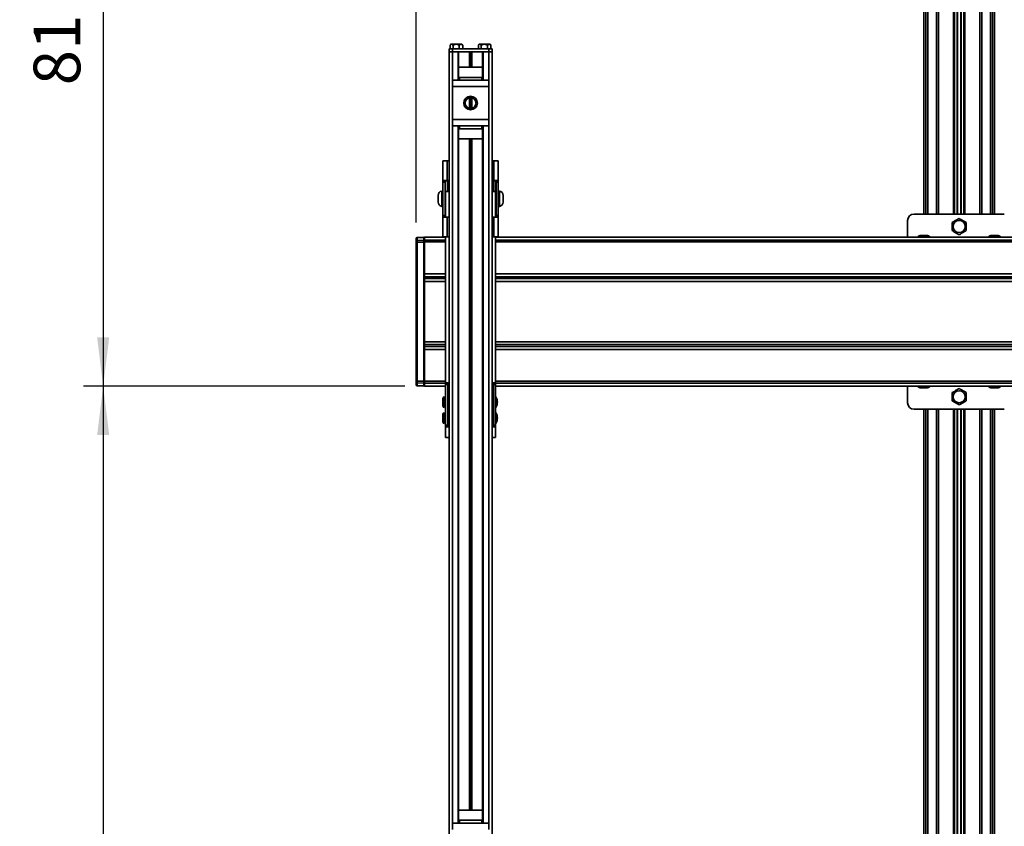
# Model space of a CAD drawing. Units: millimetres. Extents: x 10 to 410, y 10 to 268.
# Drawn here: x 13 to 63, y 172 to 214 of the extents above; entities that cross this region are included whole.
import ezdxf

# ---------------------------------------------------------------- set-up
doc = ezdxf.new("R2010")
doc.units = ezdxf.units.MM
doc.layers.add('MAATENTEKST', color=7, linetype='Continuous')
doc.styles.add('SLDTEXTSTYLE0', font='TXT', dxfattribs={"width": 0.75})
doc.dimstyles.new('SLDDIMSTYLE1', dxfattribs={"dimtxt": 2.38125, "dimasz": 2.5, "dimexe": 0, "dimexo": 0.0625, "dimgap": 0.595312, "dimtad": 1, "dimdec": 0, "dimlfac": 18, "dimrnd": 1e-09, "dimzin": 12, "dimdsep": 46, "dimtxsty": 'SLDTEXTSTYLE0', "dimsah": 1, "dimcen": 0.09, "dimadec": 0, "dimazin": 3, "dimtfac": 1, "dimtofl": 0, "dimtmove": 0, "dimatfit": 3, "dimfxl": 0, "dimfrac": 2, "dimtolj": 1, "dimtzin": 12, "dimarcsym": 0})

# ---------------------------------------------------------------- blocks, each defined once
blk = doc.blocks.new('_D_1')
at = {"layer": 'MAATENTEKST'}
for p, q in [((47.613, 258.21), (46.889, 258.21)), ((46.889, 258.21), (46.889, 254.426)), ((53.769, 258.21), (54.493, 258.21)), ((54.493, 258.21), (54.493, 254.426)), ((33.042, 203.25), (33.042, 254.943)), ((60.792, 242.959), (60.792, 254.943)), ((46.889, 254.426), (47.613, 254.426)), ((54.493, 254.426), (53.769, 254.426)), ((33.042, 253.943), (60.792, 253.943))]:
    blk.add_line(p, q, dxfattribs=at)
for points in [[(33.042, 253.943), (35.542, 253.633), (35.542, 254.253)], [(60.792, 253.943), (58.292, 254.253), (58.292, 253.633)]]:
    blk.add_solid(points, dxfattribs=at)
at = {"layer": 'MAATENTEKST', "char_height": 2.3813, "attachment_point": 1, "style": 'SLDTEXTSTYLE0'}
for s, insert in [('%%p', (38.616, 257.496)), ('500', (40.886, 257.496)), ('19.7', (47.613, 257.496))]:
    blk.add_mtext(s, dxfattribs=dict(at, insert=insert))
blk = doc.blocks.new('_D_3')
at = {"layer": 'MAATENTEKST'}
for p, q in [((53.642, 239.959), (16.042, 239.959)), ((17.042, 239.959), (17.042, 194.886)), ((12.775, 223.14), (12.775, 223.864)), ((12.775, 223.864), (16.559, 223.864)), ((16.559, 223.864), (16.559, 223.14)), ((12.775, 216.984), (12.775, 216.26)), ((16.559, 216.26), (16.559, 216.984)), ((12.775, 216.26), (16.559, 216.26)), ((32.458, 194.886), (16.042, 194.886))]:
    blk.add_line(p, q, dxfattribs=at)
for points in [[(17.042, 239.959), (16.732, 237.459), (17.352, 237.459)], [(17.042, 194.886), (17.352, 197.386), (16.732, 197.386)]]:
    blk.add_solid(points, dxfattribs=at)
at = {"layer": 'MAATENTEKST', "char_height": 2.3813, "attachment_point": 1, "rotation": 90, "style": 'SLDTEXTSTYLE0'}
for s, insert in [('31.9', (13.489, 216.984)), ('811', (13.489, 210.257))]:
    blk.add_mtext(s, dxfattribs=dict(at, insert=insert))
blk = doc.blocks.new('_D_4')
at = {"layer": 'MAATENTEKST'}
for p, q in [((32.458, 194.886), (16.042, 194.886)), ((17.042, 194.886), (17.042, 133.441)), ((12.775, 170.76), (12.775, 171.485)), ((12.775, 171.485), (16.559, 171.485)), ((16.559, 171.485), (16.559, 170.76)), ((12.775, 164.604), (12.775, 163.88)), ((16.559, 163.88), (16.559, 164.604)), ((12.775, 163.88), (16.559, 163.88)), ((32.458, 133.441), (16.042, 133.441))]:
    blk.add_line(p, q, dxfattribs=at)
for points in [[(17.042, 194.886), (16.732, 192.386), (17.352, 192.386)], [(17.042, 133.441), (17.352, 135.941), (16.732, 135.941)]]:
    blk.add_solid(points, dxfattribs=at)
at = {"layer": 'MAATENTEKST', "char_height": 2.3813, "attachment_point": 1, "rotation": 90, "style": 'SLDTEXTSTYLE0'}
for s, insert in [('43.5', (13.489, 164.604)), ('1106', (13.489, 156.118))]:
    blk.add_mtext(s, dxfattribs=dict(at, insert=insert))

msp = doc.modelspace()

# ---------------------------------------------------------------- linework, layer by layer
at = {"color": 7, "linetype": 'Continuous', "lineweight": 35}
for p, q in [((58.9807, 238.0378), (58.9807, 203.6786)), ((60.5557, 238.175), (60.5557, 203.6786)), ((61.028, 238.1745), (61.028, 203.6786)), ((62.6029, 238.1251), (62.6029, 203.6786)), ((34.7224, 211.9594), (34.7224, 212.1261)), ((34.7224, 212.1261), (34.8891, 212.1261)), ((34.7224, 131.615), (34.7224, 211.9594)), ((34.8891, 211.9594), (34.7224, 211.9594)), ((34.7772, 212.3067), (34.7772, 212.1261)), ((34.8183, 212.3483), (34.7857, 212.3158)), ((34.8373, 212.3483), (34.8183, 212.3483)), ((34.8373, 212.3483), (34.8617, 212.3483)), ((35.0552, 212.3483), (34.8617, 212.3483)), ((34.8891, 212.1261), (34.8891, 211.9594)), ((34.8891, 212.1261), (36.7502, 212.1261)), ((34.8891, 211.9594), (36.7502, 211.9594)), ((34.9219, 212.3067), (34.9219, 212.1261)), ((35.0552, 212.3483), (35.109, 212.3483)), ((35.3151, 212.3483), (35.109, 212.3483)), ((35.2085, 211.9594), (35.2085, 210.5094)), ((35.2422, 212.3067), (35.2422, 212.1261)), ((35.3151, 212.3483), (35.3447, 212.3483)), ((35.3765, 212.3483), (35.3447, 212.3483)), ((35.409, 212.3158), (35.3765, 212.3483)), ((35.4087, 212.3155), (35.4176, 212.3067)), ((35.4176, 212.3067), (35.4176, 212.1261)), ((36.2215, 212.3067), (36.2215, 212.1261)), ((36.2628, 212.3483), (36.2302, 212.3158)), ((36.2818, 212.3483), (36.2628, 212.3483)), ((36.2818, 212.3483), (36.3061, 212.3483)), ((36.4996, 212.3483), (36.3061, 212.3483)), ((36.3664, 212.3067), (36.3664, 212.1261)), ((36.4307, 210.5094), (36.4307, 211.9594)), ((36.4996, 212.3483), (36.5534, 212.3483)), ((36.7596, 212.3483), (36.5534, 212.3483)), ((36.6866, 212.3067), (36.6866, 212.1261)), ((36.7502, 211.9594), (36.7502, 212.1261)), ((36.7502, 212.1261), (36.9169, 212.1261)), ((36.9169, 211.9594), (36.7502, 211.9594)), ((36.7596, 212.3483), (36.7891, 212.3483)), ((36.8209, 212.3483), (36.7891, 212.3483)), ((36.8534, 212.3158), (36.8209, 212.3483)), ((36.8532, 212.3155), (36.8621, 212.3067)), ((36.8621, 212.3067), (36.8621, 212.1261)), ((36.9169, 212.1261), (36.9169, 211.9594)), ((36.9169, 211.9594), (36.9169, 131.615)), ((35.2085, 211.1817), (36.4307, 211.1817)), ((36.7502, 210.5094), (34.8891, 210.5094)), ((34.8891, 210.1928), (34.8891, 210.5094)), ((35.2085, 210.6594), (35.2502, 210.6594)), ((36.3891, 210.6594), (35.2502, 210.6594)), ((35.2502, 210.6594), (35.2502, 210.5094)), ((36.3891, 210.5094), (36.3891, 210.6594)), ((36.3891, 210.6594), (36.4307, 210.6594)), ((36.7502, 210.5094), (36.7502, 210.1928)), ((36.7502, 210.1928), (34.8891, 210.1928)), ((34.8891, 210.1928), (34.8891, 208.5039)), ((36.7502, 208.5039), (36.7502, 210.1928)), ((34.8891, 208.5039), (36.7502, 208.5039)), ((34.8891, 208.1872), (34.8891, 208.5039)), ((36.7502, 208.5039), (36.7502, 208.1872)), ((34.8891, 208.1872), (36.7502, 208.1872)), ((35.2085, 208.1872), (35.2085, 172.5594)), ((35.2502, 208.0372), (35.2085, 208.0372)), ((35.2502, 208.1872), (35.2502, 208.0372)), ((35.2502, 208.0372), (36.3891, 208.0372)), ((36.3891, 208.0372), (36.3891, 208.1872)), ((36.4307, 208.0372), (36.3891, 208.0372)), ((36.4307, 172.5594), (36.4307, 208.1872)), ((36.4307, 207.515), (35.2085, 207.515)), ((34.4029, 206.4039), (34.4029, 205.3928)), ((34.4029, 206.4039), (34.6252, 206.4039)), ((34.6252, 206.4039), (34.6252, 205.3928)), ((34.6252, 206.4039), (34.7224, 206.4039)), ((36.9169, 206.4039), (37.0141, 206.4039)), ((37.0141, 205.3928), (37.0141, 206.4039)), ((37.0141, 206.4039), (37.2363, 206.4039)), ((37.2363, 205.3928), (37.2363, 206.4039)), ((34.6252, 205.3928), (34.4029, 205.3928)), ((34.4029, 205.3928), (34.4029, 205.365)), ((34.4029, 205.3094), (34.4029, 205.365)), ((34.4029, 205.365), (34.514, 205.365)), ((34.514, 205.365), (34.514, 205.3928)), ((34.514, 205.365), (34.514, 205.3094)), ((34.653, 205.3761), (34.5418, 205.3761)), ((34.5418, 204.826), (34.5418, 205.3761)), ((34.7224, 205.3928), (34.6252, 205.3928)), ((34.653, 204.826), (34.653, 205.3761)), ((37.0141, 205.3928), (36.9169, 205.3928)), ((36.9863, 205.3761), (37.0973, 205.3761)), ((36.9863, 205.3761), (36.9863, 204.826)), ((37.2363, 205.3928), (37.0141, 205.3928)), ((37.0973, 205.3761), (37.0973, 204.826)), ((37.1252, 205.365), (37.1252, 205.3928)), ((37.1252, 205.365), (37.2363, 205.365)), ((37.1252, 205.3094), (37.1252, 205.365)), ((37.2363, 205.365), (37.2363, 205.3928)), ((37.2363, 205.365), (37.2363, 205.3094)), ((34.4029, 204.8483), (34.3474, 204.8483)), ((34.3474, 204.8483), (34.3474, 204.0705)), ((34.514, 205.3094), (34.4029, 205.3094)), ((34.4029, 205.3094), (34.4029, 203.6094)), ((34.514, 203.6094), (34.514, 205.3094)), ((34.5418, 204.826), (34.7224, 204.826)), ((34.5418, 204.826), (34.5418, 203.5261)), ((34.653, 204.8483), (34.7224, 204.8483)), ((36.9863, 204.8483), (36.9169, 204.8483)), ((36.9169, 204.826), (37.0973, 204.826)), ((37.0973, 204.826), (37.0973, 203.5261)), ((37.2363, 205.3094), (37.1252, 205.3094)), ((37.1252, 205.3094), (37.1252, 203.6094)), ((37.2363, 203.6094), (37.2363, 205.3094)), ((37.2918, 204.8483), (37.2363, 204.8483)), ((37.2918, 204.0705), (37.2918, 204.8483)), ((34.1585, 204.6261), (34.1585, 204.2928)), ((34.5418, 204.6817), (34.514, 204.6817)), ((37.1252, 204.6817), (37.0973, 204.6817)), ((37.4807, 204.2928), (37.4807, 204.6261)), ((34.3474, 204.0705), (34.4029, 204.0705)), ((34.514, 204.2372), (34.5418, 204.2372)), ((37.0973, 204.2372), (37.1252, 204.2372)), ((37.2363, 204.0705), (37.2918, 204.0705)), ((34.4029, 203.6094), (34.514, 203.6094)), ((34.4029, 203.5539), (34.4029, 203.6094)), ((34.514, 203.5539), (34.4029, 203.5539)), ((34.4029, 203.5539), (34.4029, 203.5261)), ((34.4029, 203.5261), (34.4029, 202.515)), ((34.4029, 203.5261), (34.6252, 203.5261)), ((34.514, 203.6094), (34.514, 203.5539)), ((34.514, 203.5261), (34.514, 203.5539)), ((34.6252, 203.5261), (34.6252, 202.515)), ((34.6252, 203.5261), (34.7224, 203.5261)), ((36.9169, 203.5261), (37.0141, 203.5261)), ((37.0141, 202.515), (37.0141, 203.5261)), ((37.0141, 203.5261), (37.2363, 203.5261)), ((37.1252, 203.6094), (37.2363, 203.6094)), ((37.1252, 203.5539), (37.1252, 203.6094)), ((37.2363, 203.5539), (37.1252, 203.5539)), ((37.1252, 203.5261), (37.1252, 203.5539)), ((37.2363, 203.6094), (37.2363, 203.5539)), ((37.2363, 203.5261), (37.2363, 203.5539)), ((37.2363, 202.515), (37.2363, 203.5261)), ((58.153, 202.4991), (58.153, 203.3453)), ((63.0974, 203.6786), (58.4862, 203.6786)), ((33.0418, 202.4249), (33.0418, 202.4298)), ((33.0418, 202.2814), (33.0418, 202.4249)), ((33.4307, 202.5029), (33.0944, 202.4852)), ((33.4307, 202.4882), (33.0944, 202.4729)), ((33.0944, 202.4729), (33.0944, 202.3295)), ((33.0944, 202.3295), (33.4307, 202.3448)), ((33.0944, 202.3295), (33.0944, 202.2498)), ((33.4307, 202.4882), (33.4307, 202.5029)), ((33.4307, 202.4882), (33.4307, 202.3448)), ((33.4585, 202.4765), (33.4307, 202.477)), ((33.4307, 202.4658), (33.4585, 202.4654)), ((33.4307, 202.2498), (33.4307, 202.3448)), ((33.4307, 202.3224), (33.4585, 202.322)), ((34.5418, 202.4991), (33.4585, 202.4991)), ((33.4585, 202.4916), (33.4585, 202.4991)), ((33.4585, 202.3473), (33.4585, 202.4916)), ((33.4585, 202.251), (33.4585, 202.3473)), ((34.6252, 202.515), (34.4029, 202.515)), ((34.5418, 202.515), (34.5418, 195.0607)), ((34.7224, 202.515), (34.6252, 202.515)), ((37.0141, 202.515), (36.9169, 202.515)), ((37.2363, 202.515), (37.0141, 202.515)), ((37.0973, 202.515), (37.0973, 195.0607)), ((101.9618, 202.4991), (37.0973, 202.4991)), ((58.8447, 202.5894), (58.8493, 202.5897)), ((58.8493, 202.5897), (58.85, 202.5897)), ((58.85, 202.5897), (58.8509, 202.5897)), ((58.8509, 202.5897), (58.8656, 202.5888)), ((58.8917, 202.5897), (58.8592, 202.5892)), ((58.8656, 202.5888), (58.9376, 202.5897)), ((58.8947, 202.5897), (58.8917, 202.5897)), ((58.8979, 202.5897), (58.8947, 202.5897)), ((58.9376, 202.5897), (58.9416, 202.5897)), ((58.9416, 202.5897), (58.9455, 202.5897)), ((58.9455, 202.5897), (59.0174, 202.5888)), ((59.0271, 202.5897), (58.9863, 202.5892)), ((59.0174, 202.5888), (59.0747, 202.5897)), ((59.031, 202.5897), (59.0271, 202.5897)), ((59.0349, 202.5897), (59.031, 202.5897)), ((59.0747, 202.5897), (59.0778, 202.5897)), ((59.0778, 202.5897), (59.0809, 202.5897)), ((59.0809, 202.5897), (59.1381, 202.5888)), ((59.1226, 202.5897), (59.1217, 202.5897)), ((59.1233, 202.5897), (59.1226, 202.5897)), ((59.1381, 202.5888), (59.1233, 202.5897)), ((62.4474, 202.5891), (62.4673, 202.5897)), ((62.4673, 202.5897), (62.4688, 202.5897)), ((62.4688, 202.5897), (62.4704, 202.5897)), ((62.4704, 202.5897), (62.4992, 202.5888)), ((62.4876, 202.5897), (62.4851, 202.5897)), ((62.4902, 202.5897), (62.4876, 202.5897)), ((62.4992, 202.5888), (62.5745, 202.5897)), ((62.5745, 202.5897), (62.5786, 202.5897)), ((62.5786, 202.5897), (62.5827, 202.5897)), ((62.5827, 202.5897), (62.658, 202.5888)), ((62.6162, 202.5897), (62.612, 202.5897)), ((62.6203, 202.5897), (62.6162, 202.5897)), ((62.6724, 202.5891), (62.6203, 202.5897)), ((62.658, 202.5888), (62.7047, 202.5897)), ((62.7047, 202.5897), (62.7072, 202.5897)), ((62.7072, 202.5897), (62.7097, 202.5897)), ((62.7097, 202.5897), (62.7563, 202.5888)), ((62.7563, 202.5888), (62.7384, 202.5894)), ((33.0418, 202.2498), (33.0418, 202.2814)), ((33.0418, 195.1352), (33.0418, 202.2498)), ((33.0944, 202.2498), (33.0418, 202.2498)), ((33.0944, 202.2498), (33.0944, 195.1352)), ((33.4307, 202.2498), (33.0944, 202.2498)), ((33.4307, 202.2498), (33.4307, 195.1352)), ((33.4307, 202.2498), (33.4585, 202.2498)), ((33.4585, 200.6237), (33.4585, 202.251)), ((33.4585, 200.4728), (33.4585, 200.6237)), ((33.4585, 200.3789), (33.4585, 200.4728)), ((33.4585, 200.228), (33.4585, 200.3789)), ((33.4585, 197.157), (33.4585, 200.228)), ((33.0418, 198.5663), (33.0404, 198.5663)), ((33.0404, 197.3302), (33.0418, 197.3302)), ((33.4585, 197.157), (33.4585, 197.0061)), ((33.4585, 197.0061), (33.4585, 196.9122)), ((33.4585, 196.9122), (33.4585, 196.7613)), ((33.4585, 196.7613), (33.4585, 195.134)), ((33.0418, 195.1036), (33.0418, 195.1352)), ((33.0944, 195.1352), (33.0418, 195.1352)), ((33.0418, 194.9601), (33.0418, 195.1036)), ((33.0418, 194.9601), (33.0418, 194.9552)), ((33.0944, 195.1352), (33.4307, 195.1352)), ((33.0944, 195.1352), (33.0944, 195.0555)), ((33.4307, 195.0402), (33.0944, 195.0555)), ((33.0944, 195.0555), (33.0944, 194.9121)), ((33.0944, 194.9121), (33.4307, 194.8968)), ((33.0944, 194.8998), (33.4307, 194.8821)), ((33.4307, 195.0402), (33.4307, 195.1352)), ((33.4307, 195.1352), (33.4585, 195.1352)), ((33.4307, 195.0626), (33.4585, 195.063)), ((33.4307, 195.0402), (33.4307, 194.8968)), ((33.4307, 194.9192), (33.4585, 194.9196)), ((33.4307, 194.908), (33.4585, 194.9085)), ((33.4307, 194.8968), (33.4307, 194.8821)), ((33.4585, 195.134), (33.4585, 195.0377)), ((33.4585, 195.0377), (33.4585, 194.8934)), ((33.4585, 194.8934), (33.4585, 194.8859)), ((33.4585, 194.8859), (34.5418, 194.8859)), ((34.7224, 195.0607), (34.5418, 195.0607)), ((34.5418, 195.0607), (34.5418, 195.0329)), ((34.5418, 195.0329), (34.653, 195.0329)), ((34.5418, 194.9773), (34.5418, 195.0329)), ((34.653, 194.9773), (34.5418, 194.9773)), ((34.5418, 192.894), (34.5418, 194.9773)), ((34.653, 195.0607), (34.653, 195.0329)), ((34.653, 195.0329), (34.653, 194.9773)), ((34.653, 192.894), (34.653, 194.9773)), ((34.653, 194.8859), (34.6919, 194.8859)), ((34.6919, 195.0607), (34.6919, 195.0408)), ((34.692, 195.0391), (34.6919, 195.0408)), ((34.6919, 195.0408), (34.6919, 195.0234)), ((34.6919, 195.0234), (34.6919, 194.6882)), ((34.7084, 195.009), (34.7084, 195.0226)), ((34.7084, 194.6737), (34.7084, 195.009)), ((37.0973, 195.0607), (36.9169, 195.0607)), ((36.9309, 195.009), (36.9309, 195.0226)), ((36.9309, 194.6737), (36.9309, 195.009)), ((36.9473, 195.0391), (36.9474, 195.0408)), ((36.9474, 195.0607), (36.9474, 195.0408)), ((36.9474, 195.0408), (36.9474, 195.0234)), ((36.9474, 195.0234), (36.9474, 194.6882)), ((36.9474, 194.8859), (36.9863, 194.8859)), ((36.9863, 195.0329), (36.9863, 195.0607)), ((36.9863, 195.0329), (37.0973, 195.0329)), ((36.9863, 194.9773), (36.9863, 195.0329)), ((37.0973, 194.9773), (36.9863, 194.9773)), ((36.9863, 194.9773), (36.9863, 192.894)), ((37.0973, 195.0607), (37.0973, 195.0329)), ((37.0973, 195.0329), (37.0973, 194.9773)), ((37.0973, 194.9773), (37.0973, 192.894)), ((37.0973, 194.8859), (101.9618, 194.8859)), ((58.153, 194.8859), (58.153, 194.0397)), ((58.8744, 194.7953), (58.8274, 194.7962)), ((58.8274, 194.7962), (58.8559, 194.7953)), ((58.8769, 194.7953), (58.8744, 194.7953)), ((58.8795, 194.7953), (58.8769, 194.7953)), ((58.9263, 194.7962), (58.8795, 194.7953)), ((58.9114, 194.7959), (58.9627, 194.7953)), ((59.0016, 194.7953), (58.9263, 194.7962)), ((58.9627, 194.7953), (58.9668, 194.7953)), ((58.9668, 194.7953), (58.9709, 194.7953)), ((58.9709, 194.7953), (58.9863, 194.7955)), ((59.0058, 194.7953), (59.0016, 194.7953)), ((59.0098, 194.7953), (59.0058, 194.7953)), ((59.0851, 194.7962), (59.0098, 194.7953)), ((59.1135, 194.7953), (59.0851, 194.7962)), ((59.0931, 194.7953), (59.0956, 194.7953)), ((59.0956, 194.7953), (59.0982, 194.7953)), ((59.0982, 194.7953), (59.1077, 194.7955)), ((59.1151, 194.7953), (59.1135, 194.7953)), ((59.1166, 194.7953), (59.1151, 194.7953)), ((59.136, 194.7959), (59.1166, 194.7953)), ((62.4595, 194.7953), (62.4589, 194.7953)), ((62.4599, 194.7953), (62.4595, 194.7953)), ((62.4687, 194.7962), (62.4599, 194.7953)), ((62.4663, 194.796), (62.5112, 194.7953)), ((62.5385, 194.7953), (62.4687, 194.7962)), ((62.5112, 194.7953), (62.5145, 194.7953)), ((62.5145, 194.7953), (62.5178, 194.7953)), ((62.5423, 194.7953), (62.5385, 194.7953)), ((62.5461, 194.7953), (62.5423, 194.7953)), ((62.616, 194.7962), (62.5461, 194.7953)), ((62.5788, 194.7962), (62.6486, 194.7953)), ((62.677, 194.7953), (62.616, 194.7962)), ((62.6486, 194.7953), (62.6524, 194.7953)), ((62.6524, 194.7953), (62.6562, 194.7953)), ((62.6803, 194.7953), (62.677, 194.7953)), ((62.6836, 194.7953), (62.6803, 194.7953)), ((62.7446, 194.7962), (62.6836, 194.7953)), ((62.7349, 194.7953), (62.7354, 194.7953)), ((62.7354, 194.7953), (62.7358, 194.7953)), ((62.7358, 194.7953), (62.7446, 194.7962)), ((34.4029, 194.2628), (34.4029, 193.8739)), ((34.4863, 194.3461), (34.4863, 193.7906)), ((34.6919, 194.6882), (34.6919, 194.5635)), ((34.6919, 194.5635), (34.6919, 194.2072)), ((34.7084, 194.565), (34.7084, 194.6737)), ((36.9309, 194.565), (36.9309, 194.6737)), ((36.9474, 194.6882), (36.9474, 194.5635)), ((36.9474, 194.5635), (36.9474, 194.2072)), ((37.1085, 194.3461), (37.0973, 194.3461)), ((37.1085, 194.0926), (37.1085, 194.3461)), ((34.5418, 194.2072), (34.4863, 194.2072)), ((34.4863, 193.9295), (34.5418, 193.9295)), ((34.7224, 194.2072), (34.653, 194.2072)), ((34.653, 193.9295), (34.7224, 193.9295)), ((34.6919, 193.9295), (34.6919, 193.3911)), ((36.9863, 194.2072), (36.9169, 194.2072)), ((36.9169, 193.9295), (36.9863, 193.9295)), ((36.9474, 193.9295), (36.9474, 193.3911)), ((37.0973, 193.7906), (37.1085, 193.7906)), ((37.1085, 193.7906), (37.1085, 194.0926)), ((34.4029, 193.4466), (34.4029, 193.0577)), ((34.4863, 193.5299), (34.4863, 192.9744)), ((34.5418, 193.3911), (34.4863, 193.3911)), ((34.7224, 193.3911), (34.653, 193.3911)), ((36.9863, 193.3911), (36.9169, 193.3911)), ((37.1085, 193.5299), (37.0973, 193.5299)), ((37.1085, 193.2522), (37.1085, 193.5299)), ((37.1085, 192.9744), (37.1085, 193.2522)), ((58.4862, 193.7064), (63.0974, 193.7064)), ((58.9807, 193.7064), (58.9807, 142.2334)), ((60.5557, 193.7064), (60.5557, 142.2334)), ((61.028, 193.7064), (61.028, 142.2334)), ((62.6029, 193.7064), (62.6029, 142.2334)), ((34.4863, 193.1133), (34.5418, 193.1133)), ((34.5418, 192.894), (34.653, 192.894)), ((34.5418, 192.8384), (34.5418, 192.894)), ((34.653, 192.8384), (34.5418, 192.8384)), ((34.5418, 192.8384), (34.5418, 192.8107)), ((34.5418, 192.8107), (34.7224, 192.8107)), ((34.5418, 192.8107), (34.5418, 192.2551)), ((34.653, 193.1133), (34.7224, 193.1133)), ((34.653, 192.894), (34.653, 192.8384)), ((34.653, 192.8384), (34.653, 192.8107)), ((36.9169, 193.1133), (36.9863, 193.1133)), ((36.9169, 192.8107), (37.0973, 192.8107)), ((36.9863, 192.894), (37.0973, 192.894)), ((36.9863, 192.8384), (36.9863, 192.894)), ((37.0973, 192.8384), (36.9863, 192.8384)), ((36.9863, 192.8107), (36.9863, 192.8384)), ((37.0973, 192.9744), (37.1085, 192.9744)), ((37.0973, 192.894), (37.0973, 192.8384)), ((37.0973, 192.8384), (37.0973, 192.8107)), ((37.0973, 192.8107), (37.0973, 192.2551)), ((34.5418, 192.2551), (34.7224, 192.2551)), ((37.0973, 192.2551), (36.9169, 192.2551)), ((35.2085, 173.2317), (36.4307, 173.2317)), ((35.2085, 172.7094), (35.2502, 172.7094)), ((35.2502, 172.7094), (35.2502, 172.5594)), ((36.3891, 172.7094), (35.2502, 172.7094)), ((36.3891, 172.5594), (36.3891, 172.7094)), ((36.3891, 172.7094), (36.4307, 172.7094)), ((34.8891, 172.2428), (34.8891, 172.5594)), ((36.7502, 172.5594), (34.8891, 172.5594)), ((36.7502, 172.5594), (36.7502, 172.2428))]:
    msp.add_line(p, q, dxfattribs=at)
at = {"color": 8, "linetype": 'Continuous', "lineweight": 35}
for p, q in [((59.0918, 238.2197), (59.0918, 203.6786)), ((59.1885, 238.226), (59.1885, 203.6786)), ((59.6285, 238.1951), (59.6285, 203.6786)), ((59.7409, 238.1888), (59.7409, 203.6786)), ((60.4988, 238.1754), (60.4988, 203.6786)), ((60.6923, 238.1741), (60.6923, 203.6786)), ((60.7129, 238.174), (60.7129, 203.6786)), ((60.8709, 238.1735), (60.8709, 203.6786)), ((60.8914, 238.1736), (60.8914, 203.6786)), ((61.0848, 238.1749), (61.0848, 203.6786)), ((61.8428, 238.1866), (61.8428, 203.6786)), ((61.9551, 238.1908), (61.9551, 203.6786)), ((62.3951, 238.2217), (62.3951, 203.6786)), ((62.4918, 238.2265), (62.4918, 203.6786)), ((34.8891, 211.9594), (34.8891, 210.5094)), ((35.1808, 210.5094), (35.1808, 211.9594)), ((35.7633, 211.1817), (35.7633, 211.9594)), ((35.7829, 211.1817), (35.7829, 211.9594)), ((35.7999, 211.1817), (35.7999, 211.9594)), ((35.8392, 211.1817), (35.8392, 211.9594)), ((35.8563, 211.1817), (35.8563, 211.9594)), ((35.876, 211.1817), (35.876, 211.9594)), ((36.4585, 211.9594), (36.4585, 210.5094)), ((36.7502, 210.5094), (36.7502, 211.9594)), ((35.7633, 209.0763), (35.7633, 209.6203)), ((35.7829, 209.073), (35.7829, 209.6237)), ((35.7999, 209.0712), (35.7999, 209.6254)), ((35.8392, 209.0712), (35.8392, 209.6254)), ((35.8563, 209.073), (35.8563, 209.6237)), ((35.876, 209.0763), (35.876, 209.6203)), ((34.8891, 208.1872), (34.8891, 172.5594)), ((35.1808, 172.5594), (35.1808, 208.1872)), ((36.4585, 208.1872), (36.4585, 172.5594)), ((36.7502, 172.5594), (36.7502, 208.1872)), ((35.7633, 173.2317), (35.7633, 207.515)), ((35.7829, 173.2317), (35.7829, 207.515)), ((35.7999, 173.2317), (35.7999, 207.515)), ((35.8392, 173.2317), (35.8392, 207.515)), ((35.8563, 173.2317), (35.8563, 207.515)), ((35.876, 173.2317), (35.876, 207.515)), ((33.0944, 202.4729), (33.0944, 202.4852)), ((34.5418, 202.4916), (33.4585, 202.4916)), ((33.4585, 202.3473), (34.5418, 202.3473)), ((101.9618, 202.4916), (37.0973, 202.4916)), ((37.0973, 202.3473), (101.9618, 202.3473)), ((34.5418, 202.251), (33.4585, 202.251)), ((101.9618, 202.251), (37.0973, 202.251)), ((33.4585, 200.6237), (34.5418, 200.6237)), ((34.5418, 200.4728), (33.4585, 200.4728)), ((33.4585, 200.3789), (34.5418, 200.3789)), ((37.0973, 200.6237), (101.9618, 200.6237)), ((101.9618, 200.4728), (37.0973, 200.4728)), ((37.0973, 200.3789), (101.9618, 200.3789)), ((34.5418, 200.228), (33.4585, 200.228)), ((101.9618, 200.228), (37.0973, 200.228)), ((34.5418, 197.157), (33.4585, 197.157)), ((33.4585, 197.0061), (34.5418, 197.0061)), ((34.5418, 196.9122), (33.4585, 196.9122)), ((33.4585, 196.7613), (34.5418, 196.7613)), ((101.9618, 197.157), (37.0973, 197.157)), ((37.0973, 197.0061), (101.9618, 197.0061)), ((101.9618, 196.9122), (37.0973, 196.9122)), ((37.0973, 196.7613), (101.9618, 196.7613)), ((33.0944, 194.9121), (33.0944, 194.8998)), ((34.5418, 195.134), (33.4585, 195.134)), ((33.4585, 195.0377), (34.5418, 195.0377)), ((34.5418, 194.8934), (33.4585, 194.8934)), ((34.653, 195.0377), (34.6919, 195.0377)), ((34.6919, 194.8934), (34.653, 194.8934)), ((34.7224, 195.0389), (34.692, 195.0391)), ((34.7084, 195.0226), (34.7224, 195.0225)), ((34.7084, 195.009), (34.7224, 195.0089)), ((36.9169, 195.0389), (36.9473, 195.0391)), ((36.9309, 195.0226), (36.9169, 195.0225)), ((36.9309, 195.009), (36.9169, 195.0089)), ((36.9474, 195.0377), (36.9863, 195.0377)), ((36.9863, 194.8934), (36.9474, 194.8934)), ((101.9618, 195.134), (37.0973, 195.134)), ((37.0973, 195.0377), (101.9618, 195.0377)), ((101.9618, 194.8934), (37.0973, 194.8934)), ((34.7084, 194.6737), (34.7224, 194.6736)), ((34.7084, 194.2072), (34.7084, 194.565)), ((34.7084, 194.565), (34.7224, 194.565)), ((36.9309, 194.6737), (36.9169, 194.6736)), ((36.9309, 194.565), (36.9169, 194.565)), ((36.9309, 194.2072), (36.9309, 194.565)), ((34.7084, 193.3911), (34.7084, 193.9295)), ((36.9309, 193.3911), (36.9309, 193.9295)), ((59.0918, 193.7064), (59.0918, 142.2334)), ((59.1885, 193.7064), (59.1885, 142.2334)), ((59.6285, 193.7064), (59.6285, 142.2334)), ((59.7409, 193.7064), (59.7409, 142.2334)), ((60.4988, 193.7064), (60.4988, 142.2334)), ((60.6923, 193.7064), (60.6923, 142.2334)), ((60.7129, 193.7064), (60.7129, 142.2334)), ((60.8709, 193.7064), (60.8709, 142.2334)), ((60.8914, 193.7064), (60.8914, 142.2334)), ((61.0848, 193.7064), (61.0848, 142.2334)), ((61.8428, 193.7064), (61.8428, 142.2334)), ((61.9551, 193.7064), (61.9551, 142.2334)), ((62.3951, 193.7064), (62.3951, 142.2334)), ((62.4918, 193.7064), (62.4918, 142.2334))]:
    msp.add_line(p, q, dxfattribs=at)
at = {"color": 7, "linetype": 'Continuous', "lineweight": 35}
for centre, radius in [((35.8196, 209.3483), 0.3472), ((35.8196, 209.3483), 0.3458), ((35.8196, 209.3483), 0.2778), ((60.7918, 203.0397), 0.3098), ((60.7918, 194.3453), 0.3098)]:
    msp.add_circle(centre, radius, dxfattribs=at)
for centre, radius, start, end in [((34.3837, 204.6261), 0.2252, 99.27093, 180), ((37.2556, 204.6261), 0.2252, 0, 80.72907), ((34.3837, 204.2928), 0.2252, 180, 260.72907), ((37.2556, 204.2928), 0.2252, 279.27093, 0), ((58.4863, 203.3453), 0.3333, 90, 180), ((33.0974, 202.4298), 0.0556, 93, 180), ((33.0935, 202.421), 0.0519, 88.97352, 175.77008), ((33.0935, 202.2776), 0.0519, 88.979, 175.78033), ((58.8473, 202.3397), 0.25, 90, 140.40758), ((59.1252, 202.3397), 0.25, 39.59242, 90), ((62.4584, 202.3397), 0.25, 90, 140.40758), ((62.7363, 202.3397), 0.25, 39.59242, 90), ((33.0935, 195.1074), 0.0519, 184.21967, 271.021), ((33.0935, 194.964), 0.0519, 184.21967, 271.021), ((33.0974, 194.9552), 0.0556, 180, 267), ((34.7074, 195.0246), 0.0156, 184.28384, 273.4484), ((36.9318, 195.0247), 0.0157, 266.76938, 355.49837), ((58.8473, 195.0453), 0.25, 219.59242, 270), ((59.1252, 195.0453), 0.25, 270, 320.40758), ((62.4584, 195.0453), 0.25, 219.59242, 270), ((62.7363, 195.0453), 0.25, 270, 320.40758), ((34.4863, 194.2628), 0.0833, 90, 180), ((34.7074, 194.6893), 0.0156, 184.28384, 273.4484), ((34.7043, 194.5191), 0.0461, 84.89845, 105.63114), ((36.9318, 194.6894), 0.0157, 266.76938, 355.49837), ((36.9349, 194.5186), 0.0466, 74.46406, 95.00636), ((36.6872, 194.0683), 0.5046, 326.60151, 33.39849), ((34.4863, 193.8739), 0.0833, 180, 270), ((58.4863, 194.0397), 0.3333, 180, 270), ((34.4863, 193.4466), 0.0833, 90, 180), ((36.6872, 193.2522), 0.5046, 326.60151, 33.39849), ((34.4863, 193.0577), 0.0833, 180, 270)]:
    msp.add_arc(centre, radius, start, end, dxfattribs=at)
for points, knots in [([(34.8373, 212.3483), (34.8235, 212.3426), (34.8026, 212.3339), (34.7836, 212.3136), (34.7772, 212.3067)], [0, 0, 0, 0, 0.66178713, 1, 1, 1, 1]), ([(34.9219, 212.3067), (34.9096, 212.3193), (34.8903, 212.339), (34.8693, 212.3459), (34.8617, 212.3483)], [0, 0, 0, 0, 0.6385984, 1, 1, 1, 1]), ([(35.0552, 212.3483), (35.0246, 212.3426), (34.9784, 212.3339), (34.9362, 212.3136), (34.9219, 212.3067)], [0, 0, 0, 0, 0.661453, 1, 1, 1, 1]), ([(35.2422, 212.3067), (35.2149, 212.3193), (35.1722, 212.339), (35.1258, 212.3459), (35.109, 212.3483)], [0, 0, 0, 0, 0.6386983, 1, 1, 1, 1]), ([(35.3151, 212.3483), (35.3061, 212.3459), (35.2807, 212.339), (35.2573, 212.3193), (35.2422, 212.3067)], [0, 0, 0, 0, 0.3567701, 1, 1, 1, 1]), ([(35.4176, 212.3067), (35.4151, 212.3089), (35.394, 212.3278), (35.3694, 212.3434), (35.3467, 212.3479), (35.3447, 212.3483)], [0, 0, 0, 0, 0.1107961, 0.9195906, 1, 1, 1, 1]), ([(36.2818, 212.3483), (36.268, 212.3426), (36.2471, 212.3339), (36.228, 212.3136), (36.2215, 212.3067)], [0, 0, 0, 0, 0.6615812, 1, 1, 1, 1]), ([(36.3664, 212.3067), (36.3541, 212.3193), (36.3347, 212.339), (36.3137, 212.3459), (36.3061, 212.3483)], [0, 0, 0, 0, 0.6387131, 1, 1, 1, 1]), ([(36.4996, 212.3483), (36.469, 212.3426), (36.4228, 212.3339), (36.3807, 212.3136), (36.3664, 212.3067)], [0, 0, 0, 0, 0.6619087, 1, 1, 1, 1]), ([(36.6866, 212.3067), (36.6593, 212.3193), (36.6166, 212.339), (36.5702, 212.3459), (36.5534, 212.3483)], [0, 0, 0, 0, 0.6386983, 1, 1, 1, 1]), ([(36.7596, 212.3483), (36.7506, 212.3459), (36.7252, 212.339), (36.7017, 212.3193), (36.6866, 212.3067)], [0, 0, 0, 0, 0.3566327, 1, 1, 1, 1]), ([(36.8621, 212.3067), (36.8596, 212.3089), (36.8385, 212.3278), (36.8138, 212.3434), (36.7911, 212.3479), (36.7891, 212.3483)], [0, 0, 0, 0, 0.1107524, 0.9196223, 1, 1, 1, 1]), ([(60.4307, 203.2482), (60.4692, 203.2705), (60.5474, 203.3156), (60.67, 203.3864), (60.7507, 203.433), (60.7918, 203.4567)], [0, 0, 0, 0, 0.3232288, 0.6558134, 1, 1, 1, 1]), ([(60.7918, 203.4567), (60.8303, 203.4345), (60.9085, 203.3893), (61.0311, 203.3186), (61.1119, 203.2719), (61.1529, 203.2482)], [0, 0, 0, 0, 0.3232288, 0.6558134, 1, 1, 1, 1]), ([(60.4307, 202.8312), (60.4307, 202.8342), (60.4307, 202.902), (60.4307, 203.0435), (60.4307, 203.179), (60.4307, 203.2482)], [0, 0, 0, 0, 0.021769, 0.5000766, 1, 1, 1, 1]), ([(60.7918, 202.6228), (60.7533, 202.645), (60.6751, 202.6901), (60.5525, 202.7609), (60.4718, 202.8075), (60.4307, 202.8312)], [0, 0, 0, 0, 0.3232297, 0.6555972, 1, 1, 1, 1]), ([(61.1529, 202.8312), (61.1144, 202.809), (61.0362, 202.7639), (60.9137, 202.693), (60.8329, 202.6465), (60.7918, 202.6228)], [0, 0, 0, 0, 0.3232297, 0.6555972, 1, 1, 1, 1]), ([(61.1529, 203.2482), (61.1529, 203.2453), (61.1529, 203.1774), (61.1529, 203.036), (61.1529, 202.9005), (61.1529, 202.8312)], [0, 0, 0, 0, 0.02179954, 0.50010755, 1, 1, 1, 1]), ([(34.692, 195.0391), (34.6922, 195.0376), (34.6928, 195.0345), (34.6953, 195.0299), (34.6999, 195.0255), (34.7048, 195.0234), (34.7076, 195.0227), (34.7083, 195.0226), (34.7084, 195.0226)], [0, 0, 0, 0, 0.1609612, 0.3201698, 0.5656943, 0.9162736, 0.9913581, 1, 1, 1, 1]), ([(36.9473, 195.0391), (36.947, 195.0376), (36.9465, 195.0345), (36.9438, 195.03), (36.9393, 195.0255), (36.9349, 195.0233), (36.9314, 195.0227), (36.9309, 195.0226), (36.9309, 195.0226)], [0, 0, 0, 0, 0.1610624, 0.3219899, 0.5654673, 0.9162669, 0.9940928, 1, 1, 1, 1]), ([(60.4307, 194.5538), (60.4692, 194.576), (60.5474, 194.6211), (60.67, 194.6919), (60.7507, 194.7385), (60.7918, 194.7622)], [0, 0, 0, 0, 0.3232443, 0.6558133, 1, 1, 1, 1]), ([(60.7918, 194.7622), (60.8303, 194.74), (60.9085, 194.6949), (61.0311, 194.6241), (61.1119, 194.5775), (61.1529, 194.5538)], [0, 0, 0, 0, 0.3232288, 0.6558134, 1, 1, 1, 1]), ([(60.4307, 194.1368), (60.4307, 194.1397), (60.4307, 194.2076), (60.4307, 194.349), (60.4307, 194.4845), (60.4307, 194.5538)], [0, 0, 0, 0, 0.0217697, 0.5000923, 1, 1, 1, 1]), ([(61.1529, 194.5538), (61.1529, 194.5508), (61.1529, 194.483), (61.1529, 194.3415), (61.1529, 194.206), (61.1529, 194.1368)], [0, 0, 0, 0, 0.0217697, 0.5000923, 1, 1, 1, 1]), ([(60.7918, 193.9283), (60.7533, 193.9505), (60.6751, 193.9956), (60.5525, 194.0665), (60.4718, 194.1131), (60.4307, 194.1368)], [0, 0, 0, 0, 0.3232402, 0.6556026, 1, 1, 1, 1]), ([(61.1529, 194.1368), (61.1144, 194.1146), (61.0362, 194.0694), (60.9137, 193.9986), (60.8329, 193.952), (60.7918, 193.9283)], [0, 0, 0, 0, 0.3232402, 0.6556026, 1, 1, 1, 1]), ([(34.7224, 193.1011), (34.7223, 193.1012), (34.7188, 193.1042), (34.7171, 193.1088), (34.7155, 193.1133)], [0, 0, 0, 0, 0.02002709, 1, 1, 1, 1]), ([(36.9169, 193.1011), (36.9169, 193.1012), (36.9192, 193.1052), (36.9215, 193.1093), (36.9237, 193.1133)], [0, 0, 0, 0, 0.0152753, 1, 1, 1, 1])]:
    msp.add_open_spline(points, degree=3, knots=knots, dxfattribs=at)

# ---------------------------------------------------------------- dimensions: what is measured, and where the dimension line sits
at = {"layer": 'MAATENTEKST'}
dim = msp.add_linear_dim(base=(60.792, 253.9432), p1=(33.0418, 202.2498), p2=(60.792, 241.9594), text='%%p<>', dimstyle='SLDDIMSTYLE1', dxfattribs=at)
dim.commit()
dim.dimension.update_dxf_attribs({"geometry": '_D_1', "text_midpoint": (46.9169, 253.9432), "dimtype": 160})
for base, p1, p2, picture, middle in [((17.0418, 194.8859), (54.6421, 239.9594), (33.4585, 194.8859), '_D_3', (17.0418, 217.4227)), ((17.0418, 133.4408), (33.4585, 194.8859), (33.4585, 133.4408), '_D_4', (17.0418, 164.1634))]:
    dim = msp.add_linear_dim(base=base, p1=p1, p2=p2, angle=90, dimstyle='SLDDIMSTYLE1', dxfattribs=at)
    dim.commit()
    dim.dimension.update_dxf_attribs({"geometry": picture, "text_midpoint": middle, "dimtype": 160})

doc.saveas('drawing.dxf')
